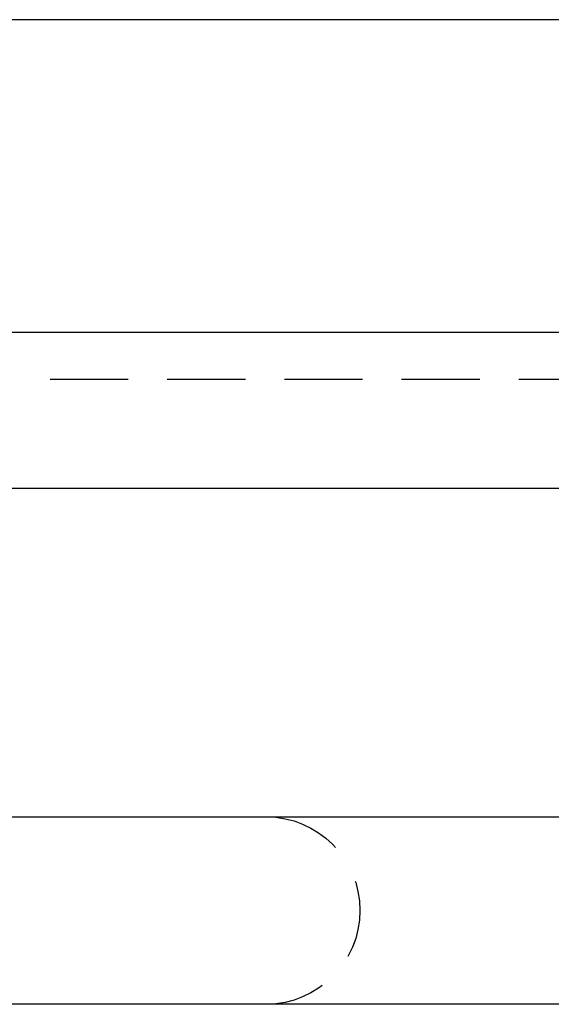
# Model space of a CAD drawing. Extents: x -160 to 160, y -410 to 479.
# Drawn here: x -73 to -56, y 265 to 297 of the extents above; entities that cross this region are included whole.
import ezdxf

# ---------------------------------------------------------------- set-up
doc = ezdxf.new("R2010")
doc.units = 0
doc.header["$LTSCALE"] = 10
doc.linetypes.add('VERDECKT', pattern=[0.375, 0.25, -0.125])
doc.layers.get('0').update_dxf_attribs({"linetype": 'CONTINUOUS'})
doc.layers.add('STEMPEL', color=3, linetype='CONTINUOUS')

# ---------------------------------------------------------------- blocks, each defined once
blk = doc.blocks.new('A$CC9FA877E')
at = {"color": 3, "linetype": 'CONTINUOUS', "extrusion": (0, 1, -2e-16)}
for p, q in [((-32.188, 296.5), (-103.726, 296.5)), ((-103.726, 286.5), (-32.188, 286.5)), ((157, 281.5), (-145.049, 281.5)), ((-114.5, 271), (-26.187, 271)), ((-114.5, 271), (-26.187, 271)), ((-26.776, 265), (-114.5, 265)), ((-26.776, 265), (-114.5, 265))]:
    blk.add_line(p, q, dxfattribs=at)
at = {"color": 1, "linetype": 'VERDECKT', "extrusion": (0, 1, -2e-16)}
blk.add_line((-143.663, 285), (155.5, 285), dxfattribs=at)
at = {"color": 1, "linetype": 'VERDECKT', "extrusion": (0, -2e-16, -1)}
blk.add_arc((65.5, 268), 3, 90, 270, dxfattribs=at)
blk.add_arc((65.5, 268), 3, 90, 270, dxfattribs=at)

msp = doc.modelspace()

# ---------------------------------------------------------------- block references
at = {"layer": 'STEMPEL'}
msp.add_blockref('A$CC9FA877E', (0, 0), dxfattribs=at)

doc.saveas('drawing.dxf')
